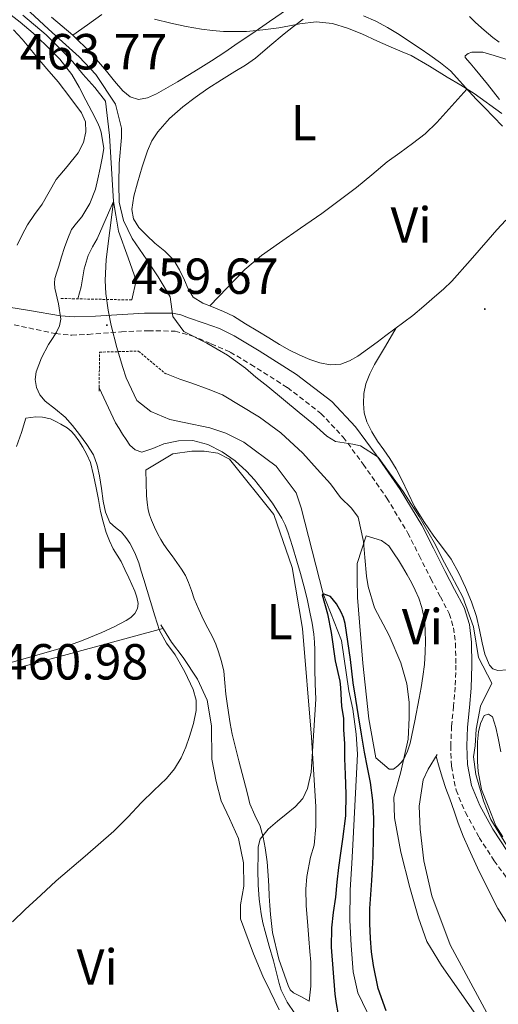
# Model space of a CAD drawing. Units: metres. Extents: x 545310 to 549786, y 4707367 to 4710367.
# Drawn here: x 548093 to 548188, y 4708562 to 4708757 of the extents above; entities that cross this region are included whole.
import ezdxf
from ezdxf.enums import TextEntityAlignment as Align

# ---------------------------------------------------------------- set-up
doc = ezdxf.new("R2010")
doc.units = ezdxf.units.M
doc.header["$MEASUREMENT"] = 0
doc.linetypes.add('TRAZOS', pattern=[0.75, 0.5, -0.25])
doc.linetypes.add('TRAZOSX2', pattern=[1.5, 1, -0.5])
for name, color, linetype, lineweight in [('Carátula', 7, 'Continuous', 5), ('Level 11', 142, 'TRAZOSX2', 13), ('Level 16', 1, 'Continuous', 13), ('Level 21', 19, 'Continuous', 0), ('Level 36', 19, 'Continuous', 40), ('Level 37', 92, 'Continuous', 0), ('Level 4', 36, 'Continuous', 30), ('Level 41', 19, 'Continuous', 0), ('Level 5', 36, 'Continuous', 0), ('Level 7', 1, 'Continuous', 0)]:
    doc.layers.add(name, color=color, linetype=linetype, lineweight=lineweight)
doc.styles.add('Arial', font='ARIAL.TTF', dxfattribs={"height": 0.2})

# ---------------------------------------------------------------- blocks, each defined once
blk = doc.blocks.new('5PATER')
at = {"layer": 'Carátula', "linetype": 'Continuous', "lineweight": 5}
h = blk.add_hatch(color=250, dxfattribs=at)
edge = h.paths.add_edge_path()
edge.add_ellipse((0, 0), major_axis=(-1.33, -1.34), ratio=0.999422, start_angle=0, end_angle=360)

msp = doc.modelspace()

# ---------------------------------------------------------------- linework, layer by layer
at = {"layer": 'Level 11', "color": 142, "linetype": 'Continuous', "lineweight": 13}
msp.add_polyline3d([(548093.54, 4708757.93, 456.97), (548098.12, 4708754.04, 456.55), (548100.82, 4708751.32, 456.25), (548103.41, 4708748.67, 455.72), (548105.36, 4708746.25, 455.64), (548107.75, 4708743.61, 455.48), (548109.89, 4708740.92, 455.32), (548110.64, 4708734.09, 455.19), (548111.44, 4708721.08, 455.01), (548110.02, 4708709.6, 454.54), (548109.78, 4708705.39, 454.09), (548109.92, 4708702.86, 454.02), (548110.39, 4708699.58, 453.94), (548111.01, 4708696.54, 453.67), (548112.13, 4708692.2, 453.51), (548113.19, 4708688.44, 453.45), (548113.95, 4708686.19, 453.45), (548116.07, 4708681.68, 453.3), (548118.85, 4708679.5, 453.08), (548122.58, 4708677.95, 453.03), (548125.44, 4708677.32, 452.92), (548130.51, 4708676.3, 452.78), (548133.67, 4708675.21, 452.63), (548137.19, 4708673.48, 452.62), (548143.63, 4708668.7, 451.56), (548147.54, 4708663.4, 450.74), (548148.56, 4708660.44, 450.62), (548152.91, 4708643.46, 450.01), (548156.5, 4708634.22, 449.61), (548157.95, 4708624.27, 449.24), (548158.75, 4708620.64, 449.18), (548159.39, 4708615.68, 449.14), (548159.65, 4708611.72, 449.08), (548158.82, 4708595.04, 448.82), (548158.58, 4708590.11, 448.82), (548158.24, 4708584.88, 448.63), (548158.19, 4708578.91, 448.57), (548158.4, 4708573.9, 448.57), (548158.85, 4708568.72, 448.57), (548159.73, 4708564.51, 448.58), (548167.02, 4708549.48, 448.57)], dxfattribs=at)
at = {"layer": 'Level 16', "color": 1, "linetype": 'Continuous', "lineweight": 13, "ltscale": 0.5}
for points in [[(548150.14, 4708562.91, 454.91), (548150.43, 4708565.87, 454.78), (548150.43, 4708568.16, 454.73), (548150.43, 4708570.62, 454.72), (548150.29, 4708572.72, 454.76), (548150.03, 4708575.21, 454.76), (548149.86, 4708577.8, 454.76), (548149.52, 4708581.82, 454.76), (548149.49, 4708585.02, 454.76), (548149.65, 4708587.56, 454.76), (548150.4, 4708591.39, 454.76), (548151.09, 4708593.77, 454.78), (548151.47, 4708597.42, 454.8), (548151.47, 4708601.29, 454.83), (548150.62, 4708615.08, 455.13), (548148.83, 4708636.57, 455.56), (548146.79, 4708648.68, 455.69), (548143.11, 4708659.16, 455.93), (548134.39, 4708670.09, 456.17), (548132.07, 4708671.24, 455.93), (548129.38, 4708671.64, 455.93), (548126.91, 4708671.64, 456.08), (548123.17, 4708671.15, 456.19), (548117.87, 4708667.95, 456.33), (548117.86, 4708667.93, 456.33)], [(548161.39, 4708654.94, 455.69), (548159.59, 4708649.48, 455.47), (548159.6, 4708646.4, 455.45), (548159.7, 4708642.7, 455.42), (548160.71, 4708629.72, 455.23), (548161.94, 4708618.76, 454.84), (548163.28, 4708611.04, 454.91)], [(548144.21, 4708561.2, 458.25), (548142.4, 4708564.88, 458.56), (548140.98, 4708567.85, 458.44), (548139.12, 4708572.24, 458.73), (548136.54, 4708579.2, 458.88), (548136.53, 4708581.96, 458.88), (548137.2, 4708585.61, 458.83), (548137.14, 4708590.25, 458.84), (548136.14, 4708595.07, 458.91), (548134.37, 4708599.02, 459.12), (548132.72, 4708602.48, 459.24), (548131.76, 4708606.35, 459.31), (548130.91, 4708610.78, 459.61), (548130.82, 4708617.34, 459.77), (548129.94, 4708622.41, 459.93), (548128.03, 4708626.57, 459.77), (548125.2, 4708630.84, 459.92), (548122.88, 4708633.9, 460.03), (548120.78, 4708637.32, 460.22)], [(548175.46, 4708611.66, 458.11), (548173.68, 4708608.78, 458.03), (548172.64, 4708606.64, 458.03), (548171.86, 4708601.47, 457.93), (548172.1, 4708596.88, 457.93), (548172.77, 4708590.67, 457.87), (548174.4, 4708583.74, 457.77), (548178, 4708574.04, 457.71), (548187.49, 4708556.44, 457.69)]]:
    msp.add_polyline3d(points, dxfattribs=at)
at = {"layer": 'Level 21', "color": 19, "linetype": 'Continuous', "lineweight": 0}
msp.add_polyline3d([(548088.66, 4708700.48, 461.59), (548094.81, 4708699.47, 460.8), (548100.95, 4708698.46, 460.01), (548103.7, 4708698.22, 459.77), (548107.89, 4708698.37, 459.72), (548112.08, 4708698.6, 459.78), (548117.6, 4708698.97, 459.89), (548123.1, 4708698.99, 460.01), (548124.72, 4708698.6, 459.93), (548126.29, 4708698.03, 459.9), (548129.35, 4708697, 460.15), (548132.42, 4708695.96, 460.39), (548135.33, 4708694.49, 460.36), (548140.26, 4708691.52, 460.27), (548147.65, 4708686.84, 459.97), (548154.6, 4708681.5, 459.72), (548159.29, 4708676.47, 459.7), (548163.38, 4708670.94, 459.69), (548168.14, 4708664.11, 459.68), (548172.42, 4708657.01, 459.68), (548174.72, 4708652.45, 459.68), (548177.01, 4708647.89, 459.68), (548178.88, 4708644.34, 459.68), (548180.74, 4708640.75, 459.68), (548181.81, 4708637.41, 459.68), (548182.2, 4708633.92, 459.68), (548182.32, 4708629.36, 459.67), (548182.18, 4708624.82, 459.69), (548181.82, 4708620.94, 459.78), (548181.46, 4708617.07, 459.92), (548181.3, 4708613.38, 460.04), (548181.41, 4708609.7, 460.16), (548182.22, 4708605.54, 460.22), (548183.87, 4708601.57, 460.25), (548186.45, 4708596.88, 460.3), (548189.33, 4708592.46, 460.33)], dxfattribs=at)
at = {"layer": 'Level 21', "color": 1, "linetype": 'TRAZOS', "lineweight": 0}
for points in [[(548115.04, 4708701.57, 459.55), (548101, 4708701.87, 459.85)], [(548108.6, 4708683.54, 457.68), (548108.68, 4708691.25, 458.81), (548116.37, 4708691.46, 458.44), (548121.72, 4708686.99, 456.72)]]:
    msp.add_polyline3d(points, dxfattribs=at)
at = {"layer": 'Level 21', "color": 19, "linetype": 'TRAZOSX2', "lineweight": 0}
msp.add_polyline3d([(548091.78, 4708696.65, 461.08), (548099.97, 4708694.92, 460.01), (548103.18, 4708694.6, 459.69), (548106.44, 4708694.77, 459.53), (548112.99, 4708695.26, 459.55), (548118.32, 4708695.5, 459.7), (548123.6, 4708695.4, 459.88), (548126.93, 4708694.51, 460.01), (548130.73, 4708692.89, 460.18), (548134.53, 4708691.27, 460.34), (548138.59, 4708688.82, 460.27), (548145.83, 4708684.24, 459.97), (548152.45, 4708679.15, 459.72), (548156.85, 4708674.44, 459.7), (548160.8, 4708669.09, 459.69), (548165.48, 4708662.38, 459.68), (548169.64, 4708655.47, 459.68), (548171.89, 4708651.02, 459.68), (548174.19, 4708646.44, 459.68), (548176.07, 4708642.87, 459.68), (548177.8, 4708639.53, 459.68), (548178.69, 4708636.75, 459.68), (548179.03, 4708633.7, 459.68), (548179.15, 4708629.37, 459.67), (548179.01, 4708625.01, 459.69), (548178.67, 4708621.24, 459.78), (548178.29, 4708617.29, 459.92), (548178.12, 4708613.41, 460.04), (548178.25, 4708609.34, 460.16), (548179.17, 4708604.62, 460.22), (548181.01, 4708600.19, 460.25), (548183.73, 4708595.25, 460.3), (548186.71, 4708590.67, 460.33), (548190.28, 4708585.74, 460.33)], dxfattribs=at)
at = {"layer": 'Level 36', "color": 92, "linetype": 'Continuous', "lineweight": 0}
for points in [[(548145.86, 4708759.1, 465.23), (548142.31, 4708756.67, 465.17), (548138.77, 4708754.24, 465.1), (548136.12, 4708752.41, 464.83), (548133.46, 4708750.58, 464.52), (548130.82, 4708748.86, 464.35), (548128.15, 4708747.2, 464.24), (548124.07, 4708744.73, 464.15), (548119.92, 4708742.32, 464.09), (548118.17, 4708741.53, 464.08), (548116.36, 4708741.23, 464.09), (548114.72, 4708741.76, 464.21), (548113.27, 4708742.91, 464.33), (548111.63, 4708744.87, 464.41), (548110.07, 4708746.8, 464.49), (548106.87, 4708750.5, 464.67), (548103.43, 4708753.95, 464.83), (548099.2, 4708757.49, 464.92)], [(548109.11, 4708758.06, 464.83), (548106.27, 4708756.01, 464.83), (548103.43, 4708753.95, 464.83)], [(548145.16, 4708754.22, 463.9), (548147.05, 4708755.67, 464.17), (548148.95, 4708757.12, 464.44)], [(548160.88, 4708757.76, 464.96), (548163.32, 4708756.74, 465.02), (548165.6, 4708755.49, 465.07), (548167.91, 4708754.06, 465.09), (548170.18, 4708752.59, 465.1), (548172.09, 4708751.3, 465.11), (548173.99, 4708749.98, 465.12), (548176.1, 4708748.5, 465.1), (548178.1, 4708746.86, 465.08), (548179.91, 4708744.88, 465.1), (548181.67, 4708742.85, 465.12), (548183.21, 4708741.25, 465.12), (548184.76, 4708739.65, 465.12), (548186.55, 4708737.81, 465.01), (548188.34, 4708735.97, 464.91)], [(548091.67, 4708754.98, 464.56), (548093.38, 4708753.18, 464.46), (548094.72, 4708751.54, 464.39), (548096.07, 4708749.89, 464.35), (548098.28, 4708747.3, 464.32), (548100.48, 4708744.7, 464.3), (548102.81, 4708741.66, 464.3), (548105.14, 4708738.61, 464.3), (548105.91, 4708736.8, 464.27), (548106, 4708734.83, 464.22), (548105.51, 4708732.72, 464.14), (548104.48, 4708730.67, 464.08), (548102.27, 4708727.99, 464.08), (548100.13, 4708725.39, 464.09), (548098.74, 4708722.94, 464.09), (548097.33, 4708720.5, 464.09), (548095.85, 4708718.5, 464.09), (548094.44, 4708716.46, 464.09), (548093.39, 4708714.46, 464.09), (548092.42, 4708712.42, 464.09)], [(548125.51, 4708705.52, 463.16), (548124.52, 4708707.52, 463.17), (548123.4, 4708709.46, 463.16), (548121.6, 4708711.22, 463.18), (548119.64, 4708712.8, 463.21), (548118.04, 4708714.29, 463.26), (548116.48, 4708715.9, 463.34), (548115.38, 4708717.6, 463.46), (548115.04, 4708719.47, 463.56), (548115.49, 4708722.11, 463.63), (548116.18, 4708724.74, 463.68), (548117.1, 4708727.91, 463.71), (548118.13, 4708731.04, 463.76), (548119.02, 4708733.02, 463.81), (548120.21, 4708734.85, 463.85), (548122.53, 4708737.46, 463.89), (548125.12, 4708739.74, 463.93), (548127.56, 4708741.64, 463.98), (548130.08, 4708743.41, 464.03), (548132.77, 4708745.09, 464.08), (548135.46, 4708746.77, 464.14), (548137.53, 4708748.02, 464.24), (548139.49, 4708749.41, 464.25), (548142.32, 4708751.82, 464.08), (548145.16, 4708754.22, 463.9)], [(548187.76, 4708741.23, 469.61), (548185.36, 4708744.23, 469.5), (548182.96, 4708747.23, 469.39), (548181.98, 4708748.39, 469.4), (548181, 4708749.55, 469.4), (548180.97, 4708749.87, 469.43), (548181.54, 4708750.32, 469.51), (548182.28, 4708750.61, 469.58), (548184.49, 4708750.59, 469.71), (548186.68, 4708749.94, 469.85), (548189.89, 4708748.93, 470.09)], [(548130.49, 4708700.42, 463.06), (548133.94, 4708704, 463.02), (548137.38, 4708707.58, 462.97), (548140.68, 4708710.39, 463.04), (548144.24, 4708712.88, 463.15), (548148.43, 4708715.78, 463.19), (548152.61, 4708718.7, 463.24), (548156.07, 4708721.24, 463.32), (548159.48, 4708723.82, 463.4), (548162.53, 4708726.34, 463.5), (548165.57, 4708728.86, 463.64), (548168.05, 4708730.69, 463.83), (548170.53, 4708732.5, 464.03), (548173.05, 4708734.46, 464.17), (548175.36, 4708736.64, 464.35), (548178.35, 4708739.94, 464.73), (548181.33, 4708743.24, 465.11)], [(548188.98, 4708717.38, 463.92), (548187.26, 4708715.42, 463.75), (548185.54, 4708713.46, 463.6), (548181.97, 4708709.36, 463.36), (548178.36, 4708705.28, 463.24), (548176.67, 4708703.7, 463.23), (548174.9, 4708702.21, 463.21), (548172.8, 4708700.33, 463.19), (548170.64, 4708698.5, 463.16), (548168.85, 4708697.15, 462.89), (548167.04, 4708695.84, 462.62), (548165.3, 4708694.54, 462.6), (548163.56, 4708693.23, 462.6), (548161.66, 4708691.84, 462.61), (548159.75, 4708690.46, 462.62), (548158.13, 4708689.52, 462.63), (548156.37, 4708688.9, 462.64), (548154.31, 4708688.76, 462.64), (548152.26, 4708689.17, 462.64), (548150.25, 4708689.82, 462.61), (548148.29, 4708690.64, 462.62), (548146.26, 4708691.65, 462.69), (548144.29, 4708692.75, 462.76), (548142.12, 4708694.08, 462.84), (548139.96, 4708695.41, 462.92), (548137.56, 4708696.87, 463), (548135.17, 4708698.34, 463.05), (548133.2, 4708699.3, 463.05), (548131.17, 4708700.16, 463.05), (548129.08, 4708700.97, 463.08), (548127.19, 4708702.14, 463.12), (548126.22, 4708703.77, 463.14), (548125.51, 4708705.52, 463.16)], [(548189.32, 4708628.4, 462.46), (548187.4, 4708628.27, 462.5), (548186.46, 4708628.64, 462.52), (548185.76, 4708629.33, 462.54), (548184.85, 4708631.52, 462.6), (548184.32, 4708633.76, 462.64), (548183.8, 4708636.36, 462.64), (548183.22, 4708638.94, 462.64), (548182.24, 4708641.86, 462.64), (548181.06, 4708644.72, 462.64), (548179.73, 4708647.57, 462.63), (548178.18, 4708650.29, 462.62), (548176.49, 4708652.59, 462.63), (548174.77, 4708654.88, 462.64), (548172.79, 4708657.77, 462.64), (548170.95, 4708660.75, 462.64), (548169.67, 4708663.38, 462.64), (548168.44, 4708666.03, 462.64), (548167.3, 4708668.16, 462.63), (548166.1, 4708670.24, 462.62), (548164.9, 4708671.95, 462.62), (548163.65, 4708673.63, 462.62), (548162.5, 4708675.47, 462.62), (548161.51, 4708677.46, 462.62), (548160.98, 4708679.28, 462.61), (548160.84, 4708681.12, 462.6), (548160.92, 4708683.05, 462.6), (548161.35, 4708684.98, 462.6), (548162.1, 4708686.96, 462.61), (548163.04, 4708688.82, 462.62), (548165.19, 4708692.44, 462.64), (548167.34, 4708696.05, 462.66)], [(548092.29, 4708672.56, 461.44), (548093.22, 4708675.39, 461.29), (548094.14, 4708678.22, 461.15)], [(548094.14, 4708678.22, 461.15), (548095.11, 4708678.34, 461.13), (548096.07, 4708678.46, 461.12), (548097.41, 4708678.41, 461.1), (548098.98, 4708678.06, 461.1), (548100.02, 4708677.56, 461.1), (548101.03, 4708677, 461.1), (548102.29, 4708676.25, 461.1), (548103.05, 4708675.63, 461.09), (548103.71, 4708674.89, 461.08), (548104.57, 4708673.7, 461.07), (548105.35, 4708672.46, 461.05), (548106.2, 4708670.98, 461.05), (548106.87, 4708669.42, 461.05), (548107.5, 4708666.94, 461.06), (548108.02, 4708664.43, 461.07), (548108.45, 4708662.09, 461.09), (548108.9, 4708659.76, 461.1), (548109.4, 4708657.66, 461.1), (548110.02, 4708655.58, 461.1), (548110.62, 4708653.94, 461.1), (548111.38, 4708652.35, 461.1), (548112.16, 4708651.11, 461.09), (548112.93, 4708649.87, 461.07), (548113.71, 4708648.24, 461.03), (548114.48, 4708646.6, 460.96), (548115.08, 4708645.3, 460.82), (548115.66, 4708644, 460.68), (548116.08, 4708642.79, 460.62), (548116.32, 4708641.56, 460.6), (548116.2, 4708640.56, 460.61), (548115.66, 4708639.58, 460.62), (548114.88, 4708638.74, 460.63), (548113.97, 4708638.16, 460.64), (548111.58, 4708636.93, 460.62), (548109.14, 4708635.82, 460.6)], [(548117.86, 4708667.94, 456.33), (548117.92, 4708665.43, 456.45), (548117.97, 4708662.92, 456.57), (548118.07, 4708661.5, 456.63), (548118.31, 4708660.08, 456.68), (548118.59, 4708659.05, 456.73), (548118.96, 4708658.04, 456.76), (548119.55, 4708656.64, 456.81), (548120.21, 4708655.26, 456.86), (548120.77, 4708654.22, 456.9), (548121.39, 4708653.23, 456.92), (548122.21, 4708652.09, 456.94), (548123.02, 4708650.96, 456.94), (548123.95, 4708649.66, 456.93), (548124.88, 4708648.36, 456.92), (548125.67, 4708647.06, 456.92), (548126.3, 4708645.68, 456.92), (548126.83, 4708644.08, 456.92), (548127.36, 4708642.49, 456.92), (548128.28, 4708640.38, 456.92), (548129.25, 4708638.3, 456.92), (548130.12, 4708636.63, 456.92), (548130.99, 4708634.96, 456.92), (548131.64, 4708633.48, 456.92), (548132.21, 4708631.96, 456.92), (548132.82, 4708630.07, 456.92), (548133.23, 4708628.14, 456.91), (548133.45, 4708625.87, 456.89), (548133.65, 4708623.6, 456.86), (548133.9, 4708621.79, 456.84), (548134.16, 4708619.98, 456.81), (548134.5, 4708617.83, 456.77), (548134.91, 4708615.69, 456.73), (548135.56, 4708613.05, 456.68), (548136.24, 4708610.41, 456.6), (548136.9, 4708607.91, 456.48), (548137.55, 4708605.4, 456.35), (548137.97, 4708603.66, 456.26), (548138.38, 4708601.92, 456.16), (548139.37, 4708599.68, 455.94), (548140.42, 4708597.47, 455.69), (548141.01, 4708595.35, 455.49), (548141.42, 4708593.2, 455.34), (548141.8, 4708590.47, 455.26), (548142.05, 4708587.74, 455.23), (548142.15, 4708585.68, 455.21), (548142.24, 4708583.63, 455.18), (548142.34, 4708581.84, 455.14), (548142.45, 4708580.06, 455.1), (548142.86, 4708576.47, 455), (548144.11, 4708571.19, 454.86), (548145.95, 4708565.96, 454.72), (548146.38, 4708565.14, 454.67), (548147.02, 4708564.54, 454.67), (548148.58, 4708563.72, 454.79), (548150.14, 4708562.91, 454.91)], [(548163.28, 4708611.04, 454.91), (548164.62, 4708609.9, 454.98), (548165.95, 4708608.76, 455.04), (548166.79, 4708608.79, 455.04), (548167.66, 4708609.44, 455.04), (548168.32, 4708610.06, 455.04), (548168.82, 4708610.78, 455.04), (548169.56, 4708612.32, 455.04), (548170.08, 4708613.93, 455.04), (548171.03, 4708618.36, 455.04), (548171.89, 4708622.81, 455.04), (548172.27, 4708624.95, 455.04), (548172.63, 4708627.1, 455.04), (548172.92, 4708629.49, 455.04), (548173.09, 4708631.88, 455.04), (548173.13, 4708634, 455.04), (548173.07, 4708636.12, 455.05), (548172.97, 4708637.5, 455.1), (548172.79, 4708638.88, 455.15), (548172.39, 4708640.75, 455.16), (548171.79, 4708642.57, 455.16), (548171.11, 4708644.15, 455.16), (548170.34, 4708645.68, 455.16), (548169.48, 4708647.24, 455.16), (548168.59, 4708648.8, 455.16), (548167.8, 4708650.1, 455.18), (548166.96, 4708651.39, 455.21), (548165.87, 4708652.93, 455.18), (548164.43, 4708653.98, 455.26), (548162.91, 4708654.46, 455.48), (548161.39, 4708654.94, 455.69)], [(548121.22, 4708636.6, 460.18), (548097.64, 4708630.2, 460.64), (548074.05, 4708623.79, 461.1)], [(548109.14, 4708635.82, 460.6), (548105.14, 4708634.18, 460.67), (548101.09, 4708632.7, 460.73), (548091.22, 4708629.87, 460.84)], [(548188.39, 4708595.42, 463.26), (548187.06, 4708597.55, 463.15), (548185.63, 4708601.14, 463.32), (548184.21, 4708604.72, 463.48), (548183.88, 4708606.5, 463.41), (548183.55, 4708608.29, 463.36), (548183.38, 4708610.26, 463.35), (548183.38, 4708612.24, 463.36), (548183.44, 4708614.19, 463.36), (548183.6, 4708616.14, 463.36), (548183.98, 4708617.8, 463.36), (548184.71, 4708619.36, 463.36), (548185.58, 4708619.62, 463.36), (548186.37, 4708619.12, 463.36), (548187, 4708617.03, 463.36), (548187.49, 4708614.91, 463.36), (548188, 4708612.21, 463.36)], [(548175.22, 4708611.28, 458.1), (548175.84, 4708609.15, 458.1), (548176.46, 4708607.02, 458.11), (548177.17, 4708604.94, 458.1), (548177.94, 4708602.88, 458.09), (548178.77, 4708600.48, 458.07), (548179.6, 4708598.09, 458.06), (548180.6, 4708595.52, 458.07), (548181.68, 4708592.99, 458.08), (548183.4, 4708589.24, 458.08), (548185.22, 4708585.53, 458.08), (548187.41, 4708581.19, 458.06), (548190.03, 4708577.1, 458.03), (548192.09, 4708574.65, 457.98), (548194.24, 4708572.3, 457.93), (548195.63, 4708570.8, 457.9), (548197.02, 4708569.29, 457.88), (548199.35, 4708566.74, 457.88), (548201.68, 4708564.2, 457.88), (548203.75, 4708562.29, 457.88), (548205.86, 4708560.43, 457.88), (548214.26, 4708552.28, 457.99), (548219.51, 4708547.19, 458.07), (548222.66, 4708544.14, 458.12)]]:
    msp.add_polyline3d(points, dxfattribs=at)
at = {"layer": 'Level 4', "color": 36, "linetype": 'Continuous', "lineweight": 30}
msp.add_polyline3d([(548165.34, 4708561, 450.01), (548163.8, 4708565.41, 450.01), (548162.83, 4708569.95, 450.01), (548162.46, 4708572.62, 450.01), (548162.22, 4708575.31, 450.01), (548162.1, 4708578.28, 450.01), (548162.13, 4708581.24, 450.01), (548162.34, 4708583.98, 450.01), (548162.54, 4708586.72, 450.01), (548162.66, 4708589.08, 450.01), (548162.75, 4708591.44, 450.01), (548162.86, 4708595.26, 450.01), (548162.88, 4708599.08, 450.01), (548162.71, 4708602.6, 450.01), (548162.24, 4708606.11, 450.01), (548161.66, 4708609.11, 450.01), (548161.07, 4708612.11, 450.01), (548160.46, 4708615.71, 450.01), (548159.86, 4708619.32, 450.01), (548159.34, 4708622.59, 450.01), (548158.85, 4708625.87, 450.01), (548158.55, 4708628.15, 450.01), (548158.27, 4708630.43, 450.01), (548157.77, 4708634.02, 450.01), (548157.22, 4708637.6, 450.01), (548156.9, 4708638.74, 450.01), (548156.45, 4708639.85, 450.01), (548155.5, 4708641.47, 450.01), (548154.32, 4708642.92, 450.01), (548152.91, 4708643.46, 450.01), (548152.72, 4708643.24, 450.01), (548153.72, 4708639.5, 450.01), (548154.45, 4708635.79, 450.01), (548155.26, 4708630.2, 450.01), (548156.2, 4708626.15, 450.01), (548156.31, 4708624.9, 450.01), (548156.53, 4708621.17, 450.01), (548156.9, 4708618.89, 450.01), (548156.9, 4708616.52, 450.01), (548157.12, 4708613.87, 450.01), (548157.14, 4708610.89, 450.01), (548157.24, 4708607.72, 450.01), (548157.36, 4708603.8, 450.01), (548157.33, 4708599.54, 450.01), (548156.72, 4708594.96, 450.01), (548156.3, 4708592.14, 450.01), (548155.9, 4708589.32, 450.01), (548155.59, 4708586.4, 450.01), (548155.3, 4708583.47, 450.01), (548154.85, 4708580.45, 450.01), (548154.54, 4708577.42, 450.01), (548154.48, 4708573.56, 450.01), (548155.17, 4708564.28, 450.01), (548155.49, 4708562.43, 450.01), (548155.81, 4708560.57, 450.01)], dxfattribs=at)
at = {"layer": 'Level 5', "color": 36, "linetype": 'Continuous', "lineweight": 0}
for points in [[(548113.04, 4708733.71, 460.01), (548113.04, 4708735.58, 460.01), (548111.83, 4708740.33, 460.01), (548107.92, 4708746.14, 460.01), (548104.64, 4708749.63, 460.01), (548101.38, 4708752.64, 460.01), (548098.56, 4708755.12, 460.01), (548088.48, 4708764.51, 460.01)], [(548090.59, 4708758.36, 460.01), (548093, 4708756.54, 460.01), (548095.59, 4708754.34, 460.01), (548098.05, 4708751.96, 460.01), (548100.81, 4708749.21, 460.01), (548103.2, 4708746.16, 460.01), (548104.66, 4708743.66, 460.01), (548106, 4708741.1, 460.01), (548107.14, 4708738.88, 460.01), (548108.26, 4708736.65, 460.01), (548108.66, 4708735.74, 460.01), (548109, 4708734.78, 460.01), (548109.51, 4708731.56, 460.01), (548109.2, 4708729.6, 460.01), (548108.8, 4708727.64, 460.01), (548108.37, 4708725.56, 460.01), (548107.88, 4708723.48, 460.01), (548106.74, 4708720.67, 460.01), (548105.2, 4708718.03, 460.01), (548104.15, 4708716.77, 460.01), (548103.15, 4708715.48, 460.01), (548102.38, 4708713.75, 460.01), (548101.75, 4708711.96, 460.01), (548101.19, 4708710.12, 460.01), (548100.64, 4708708.27, 460.01), (548100.21, 4708707.05, 460.01), (548099.81, 4708705.82, 460.01), (548099.76, 4708704.87, 460.01), (548099.87, 4708703.92, 460.01), (548100.56, 4708700.84, 460.01), (548101.06, 4708697.79, 460.01), (548100.77, 4708696.46, 460.01), (548100.15, 4708695.18, 460.01), (548099.35, 4708693.97, 460.01), (548098.56, 4708692.78, 460.01), (548097.22, 4708690.13, 460.01), (548096.16, 4708687.39, 460.01), (548095.93, 4708685.82, 460.01), (548096.21, 4708684.24, 460.01), (548096.9, 4708682.8, 460.01), (548097.91, 4708681.53, 460.01), (548099.94, 4708679.98, 460.01), (548101.91, 4708678.41, 460.01), (548103.35, 4708676.73, 460.01), (548104.72, 4708674.97, 460.01), (548106.18, 4708673.01, 460.01), (548107.47, 4708670.91, 460.01), (548108.23, 4708668.88, 460.01), (548108.69, 4708666.78, 460.01), (548109.06, 4708664.3, 460.01), (548109.41, 4708661.8, 460.01), (548109.87, 4708659.62, 460.01), (548110.74, 4708657.55, 460.01), (548111.83, 4708656.54, 460.01), (548113.01, 4708655.63, 460.01), (548113.89, 4708654.61, 460.01), (548114.67, 4708653.5, 460.01), (548115.68, 4708651.57, 460.01), (548116.45, 4708649.56, 460.01), (548116.94, 4708647.92, 460.01), (548117.44, 4708646.27, 460.01), (548118.1, 4708644.11, 460.01), (548118.75, 4708641.95, 460.01), (548119.63, 4708639.07, 460.01), (548120.51, 4708636.19, 460.01), (548121.93, 4708633.72, 460.01), (548123.65, 4708631.39, 460.01), (548125.53, 4708628.05, 460.01), (548127.2, 4708624.52, 460.01), (548127.78, 4708622.44, 460.01), (548127.78, 4708620.35, 460.01), (548127.24, 4708617.8, 460.01), (548126.48, 4708615.26, 460.01)], [(548188.19, 4708738.44, 465.01), (548182.72, 4708742.41, 465.01), (548180.09, 4708744.05, 465.01), (548177.44, 4708745.66, 465.01), (548173.9, 4708747.83, 465.01), (548170.29, 4708749.9, 465.01), (548168.54, 4708750.67, 465.01), (548166.77, 4708751.37, 465.01), (548163.64, 4708752.78, 465.01), (548160.52, 4708754.19, 465.01), (548157.69, 4708755.36, 465.01), (548154.77, 4708756.28, 465.01), (548151.53, 4708756.55, 465.01), (548148.28, 4708756.17, 465.01), (548146.22, 4708755.77, 465.01), (548144.16, 4708755.39, 465.01), (548140.95, 4708754.98, 465.01), (548137.72, 4708754.7, 465.01), (548135.44, 4708754.64, 465.01), (548133.16, 4708754.7, 465.01), (548130.99, 4708754.85, 465.01), (548128.84, 4708755.12, 465.01), (548125.8, 4708755.64, 465.01), (548122.8, 4708756.3, 465.01), (548119.52, 4708757.14, 465.01)], [(548187.69, 4708752.56, 470.01), (548186.47, 4708753.47, 470.01), (548184.7, 4708754.92, 470.01), (548183.01, 4708756.46, 470.01), (548181.83, 4708757.66, 470.01)], [(548190.27, 4708591.98, 460.01), (548186.05, 4708598.83, 460.01), (548184.61, 4708602.54, 460.01), (548183.07, 4708607.74, 460.01), (548182.63, 4708611.23, 460.01), (548182.93, 4708613.37, 460.01), (548183.15, 4708616.7, 460.01), (548183.99, 4708621.23, 460.01), (548186.26, 4708625.8, 460.01), (548183.59, 4708630.83, 460.01), (548182.61, 4708636.91, 460.01), (548180.5, 4708642.76, 460.01), (548178.29, 4708646.99, 460.01), (548176.85, 4708649.56, 460.01), (548174.85, 4708653.6, 460.01), (548171.85, 4708658.76, 460.01), (548168.72, 4708663.69, 460.01), (548166.02, 4708667.39, 460.01), (548163.75, 4708670.46, 460.01), (548160.27, 4708672.72, 460.01), (548158.79, 4708673.07, 460.01), (548155.3, 4708673.55, 460.01), (548153.63, 4708674.64, 460.01), (548150.99, 4708677, 460.01), (548148.15, 4708679.32, 460.01), (548141.95, 4708684.43, 460.01), (548139.6, 4708686.28, 460.01), (548137.54, 4708688.11, 460.01), (548133.95, 4708690.68, 460.01), (548129.92, 4708693, 460.01), (548125.36, 4708695.31, 460.01), (548123.2, 4708698.32, 460.01), (548122.63, 4708702.2, 460.01), (548120.24, 4708706.14, 460.01), (548118.03, 4708709.53, 460.01), (548115.11, 4708713.74, 460.01), (548113.4, 4708717.31, 460.01), (548112.55, 4708720.91, 460.01), (548112.48, 4708724.56, 460.01), (548112.58, 4708728.57, 460.01), (548113.04, 4708733.71, 460.01)], [(548104.4, 4708701.8, 455.01), (548105.07, 4708704.18, 455.01), (548105.63, 4708707.72, 455.01), (548106.45, 4708710.37, 455.01), (548107.26, 4708712.05, 455.01), (548108.24, 4708713.69, 455.01), (548110.48, 4708718.78, 455.01), (548111.44, 4708721.08, 455.01), (548111.88, 4708718.33, 455.01), (548112.4, 4708715.15, 455.01), (548114.31, 4708709.93, 455.01), (548115.89, 4708705.45, 455.01), (548115.04, 4708701.57, 455.01)], [(548121.62, 4708687.07, 455.01), (548124.53, 4708685.9, 455.01), (548126.9, 4708685.13, 455.01), (548130.15, 4708683.95, 455.01), (548132.99, 4708682.84, 455.01), (548140.31, 4708678.38, 455.01), (548144.55, 4708675.32, 455.01), (548148.9, 4708671.28, 455.01), (548151.68, 4708668.08, 455.01), (548154.35, 4708665.21, 455.01), (548156.34, 4708662.48, 455.01), (548158.47, 4708660.38, 455.01), (548159.79, 4708658.62, 455.01), (548160.87, 4708653.79, 455.01), (548161.11, 4708650.64, 455.01), (548161.46, 4708646.94, 455.01), (548161.79, 4708644.91, 455.01), (548163.04, 4708640.67, 455.01), (548165.91, 4708635.18, 455.01), (548168.23, 4708629.82, 455.01), (548169.46, 4708625.66, 455.01), (548169.91, 4708622, 455.01), (548169.87, 4708618.92, 455.01), (548169.7, 4708614.68, 455.01), (548168.27, 4708608.27, 455.01), (548166.88, 4708603.21, 455.01), (548167.01, 4708599.13, 455.01), (548168.27, 4708592.36, 455.01), (548170, 4708585.4, 455.01), (548171.74, 4708579.34, 455.01), (548173.38, 4708574.72, 455.01), (548176.32, 4708569.96, 455.01), (548179.71, 4708565.07, 455.01), (548182.72, 4708560.72, 455.01)], [(548143.87, 4708567.71, 455.01), (548143.48, 4708569.28, 455.01), (548143.07, 4708570.84, 455.01), (548142.25, 4708573.74, 455.01), (548141.42, 4708576.64, 455.01), (548140.98, 4708578.4, 455.01), (548140.61, 4708580.19, 455.01), (548140.25, 4708583.04, 455.01), (548140.06, 4708585.9, 455.01), (548139.99, 4708588.89, 455.01), (548140.02, 4708591.88, 455.01), (548140.04, 4708593.44, 455.01), (548140.45, 4708594.96, 455.01), (548142, 4708596.9, 455.01), (548143.86, 4708598.48, 455.01), (548145.6, 4708599.89, 455.01), (548147.33, 4708601.34, 455.01), (548148.85, 4708602.99, 455.01), (548149.79, 4708604.94, 455.01), (548150.5, 4708608.2, 455.01), (548151.42, 4708622.64, 455.01), (548151.33, 4708625.62, 455.01), (548151.23, 4708628.6, 455.01), (548151.23, 4708630.48, 455.01), (548151.25, 4708632.36, 455.01), (548151.19, 4708633.92, 455.01), (548151.04, 4708635.47, 455.01), (548150.7, 4708637.65, 455.01), (548150.27, 4708639.82, 455.01), (548149.7, 4708642.44, 455.01), (548149.06, 4708645.04, 455.01), (548148.38, 4708647.47, 455.01), (548147.68, 4708649.9, 455.01), (548146.81, 4708652.79, 455.01), (548145.91, 4708655.68, 455.01), (548145.39, 4708657.07, 455.01), (548144.74, 4708658.41, 455.01), (548142.86, 4708661.36, 455.01), (548140.77, 4708664.16, 455.01), (548139.31, 4708665.98, 455.01), (548137.75, 4708667.72, 455.01), (548135.48, 4708669.76, 455.01), (548132.91, 4708671.53, 455.01), (548130.09, 4708673, 455.01), (548127.12, 4708673.77, 455.01), (548124.26, 4708673.68, 455.01), (548121.41, 4708673.13, 455.01), (548119.19, 4708672.2, 455.01), (548117.01, 4708671.5, 455.01), (548115.72, 4708671.9, 455.01), (548114.66, 4708672.86, 455.01), (548113.92, 4708673.95, 455.01), (548113.23, 4708675.05, 455.01), (548112.54, 4708676.17, 455.01), (548111.84, 4708677.29, 455.01), (548108.6, 4708684.2, 455.01)], [(548126.48, 4708615.26, 460.01), (548125.75, 4708613.11, 460.01), (548124.85, 4708611.02, 460.01), (548123.52, 4708608.85, 460.01), (548121.89, 4708606.92, 460.01), (548119.42, 4708604.56, 460.01), (548116.96, 4708602.2, 460.01), (548114.25, 4708599.31, 460.01), (548111.49, 4708596.48, 460.01), (548105.83, 4708591.56, 460.01), (548100.13, 4708586.68, 460.01), (548097.04, 4708583.85, 460.01), (548093.97, 4708580.99, 460.01), (548091.5, 4708578.6, 460.01)], [(548147.28, 4708560.43, 455.01), (548145.77, 4708562.66, 455.01), (548144.62, 4708565.08, 455.01), (548144.22, 4708566.39, 455.01), (548143.87, 4708567.71, 455.01)]]:
    msp.add_polyline3d(points, dxfattribs=at)

# ---------------------------------------------------------------- block references
at = {"layer": 'Level 7', "color": 19, "linetype": 'Continuous', "lineweight": 0, "xscale": 0.09999983015004542, "yscale": 0.09999983015004542}
for p in [(548184.85, 4708699.77, 462.69), (548110.13, 4708696.59, 459.68)]:
    msp.add_blockref('5PATER', p, dxfattribs=at)

# ---------------------------------------------------------------- texts
at = {"layer": 'Level 37', "color": 92, "linetype": 'Continuous', "lineweight": 0, "style": 'Arial'}
for s, p in [('L', (548149.06, 4708736.65, 463.83)), ('Vi', (548170.27, 4708716.42, 463.38)), ('H', (548099.32, 4708652.01, 461.05)), ('L', (548144.27, 4708637.96, 455.85)), ('Vi', (548172.51, 4708636.94, 455.08)), ('Vi', (548108.22, 4708569.65, 459.41))]:
    msp.add_text(s, height=7, dxfattribs=at).set_placement(p, align=Align.MIDDLE_CENTER)
at = {"layer": 'Level 41', "color": 19, "linetype": 'Continuous', "lineweight": 0, "style": 'Arial'}
for s, p in [('463.77', (548092.92, 4708744.99, 463.78)), ('459.67', (548114.9, 4708700.59, 459.68)), ('460.98', (548089.16, 4708624.32, 460.99))]:
    msp.add_text(s, height=7, dxfattribs=at).set_placement(p, align=Align.BOTTOM_LEFT)

doc.saveas('drawing.dxf')
